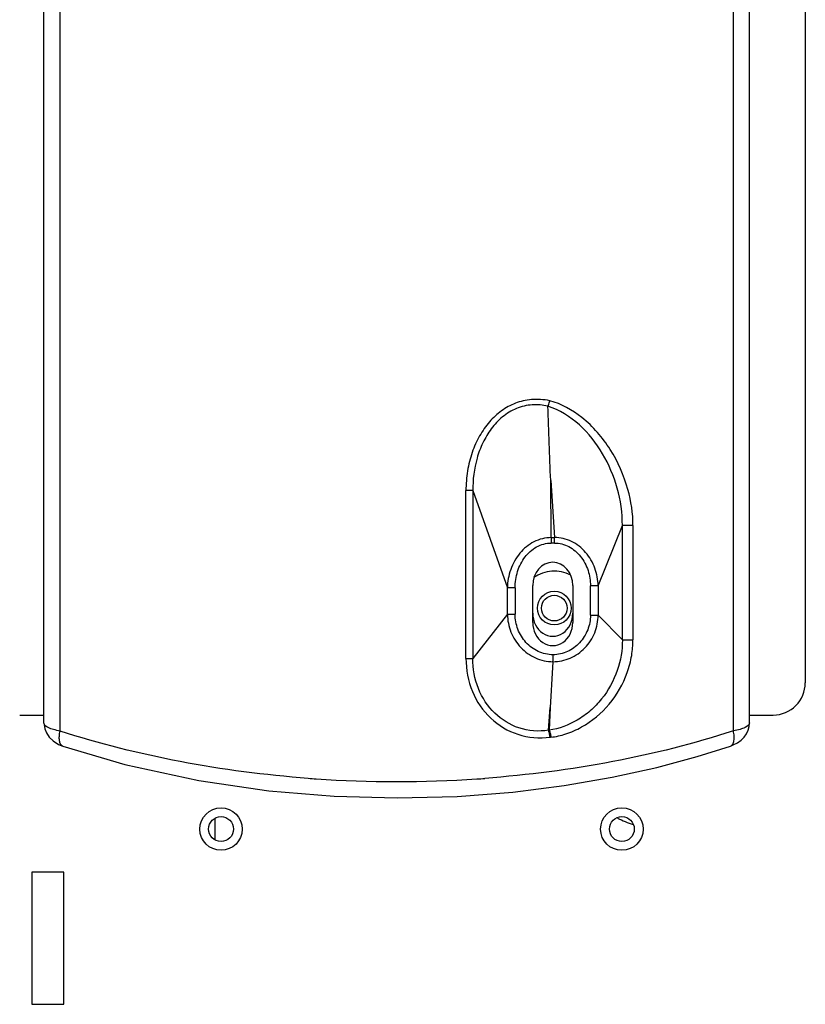
# Model space of a CAD drawing. Extents: x 3026 to 6645, y -287 to 2207.
# Drawn here: x 5353 to 5451, y 398 to 520 of the extents above; entities that cross this region are included whole.
import ezdxf

# ---------------------------------------------------------------- set-up
doc = ezdxf.new("R2010")
doc.units = 0
doc.header["$LTSCALE"] = 115.6375
doc.layers.get('0').update_dxf_attribs({"linetype": 'CONTINUOUS'})

msp = doc.modelspace()

# ---------------------------------------------------------------- linework, layer by layer
at = {"color": 7, "linetype": 'Continuous'}
for p, q in [((5450.61, 613.67), (5450.61, 437.67)), ((5355.64, 432.66), (5355.64, 603.99)), ((5443.64, 432.69), (5443.64, 603.99)), ((5357.65, 431.67), (5357.65, 560.42)), ((5441.64, 431.69), (5441.64, 560.44)), ((5418.85, 462.93), (5419.33, 455.8)), ((5418.93, 455.8), (5418.85, 462.93)), ((5408.28, 440.73), (5408.28, 461.66)), ((5409.14, 461.66), (5408.28, 461.66)), ((5409.14, 461.66), (5409.14, 440.73)), ((5409.14, 461.66), (5413.45, 449.53)), ((5424.78, 449.79), (5427.79, 457.31)), ((5427.79, 443.04), (5427.79, 457.31)), ((5429.11, 457.31), (5427.79, 457.31)), ((5429.11, 457.31), (5429.11, 443.04)), ((5418.93, 455.8), (5418.93, 455.12)), ((5418.93, 455.8), (5419.33, 455.8)), ((5419.33, 455.12), (5419.33, 455.8)), ((5419.33, 455.12), (5418.93, 455.12)), ((5416.61, 445.22), (5416.61, 449.84)), ((5421.61, 449.84), (5421.61, 445.22)), ((5423.81, 446.12), (5423.81, 449.79)), ((5424.78, 449.79), (5423.81, 449.79)), ((5424.78, 449.79), (5424.78, 446.12)), ((5413.45, 446.25), (5413.45, 449.53)), ((5414.41, 449.53), (5413.45, 449.53)), ((5414.41, 449.53), (5414.41, 446.25)), ((5413.45, 446.25), (5409.14, 440.73)), ((5413.45, 446.25), (5414.41, 446.25)), ((5423.81, 446.12), (5424.78, 446.12)), ((5427.79, 443.04), (5424.78, 446.12)), ((5427.79, 443.04), (5429.11, 443.04)), ((5408.28, 440.73), (5409.14, 440.73)), ((5352.61, 433.67), (5355.64, 433.67)), ((5418.56, 431.76), (5418.78, 434.61)), ((5418.78, 434.61), (5418.66, 431.77)), ((5443.64, 433.67), (5446.61, 433.67)), ((5418.56, 431.76), (5418.66, 431.77)), ((5358.01, 429.79), (5358.01, 429.79)), ((5441.28, 429.8), (5441.28, 429.8)), ((5391.86, 423.53), (5399.72, 423.32)), ((5377, 418.11), (5377, 420.77)), ((5354.13, 414.08), (5354.13, 397.58)), ((5358.13, 414.08), (5354.13, 414.08)), ((5358.13, 397.58), (5358.13, 414.08)), ((5354.13, 397.58), (5358.13, 397.58))]:
    msp.add_line(p, q, dxfattribs=at)
for points in [[(5355.64, 432.66), (5355.65, 432.5), (5355.74, 431.96), (5355.95, 431.43), (5356.28, 430.91), (5356.78, 430.43), (5357.46, 430.01), (5358.01, 429.79)], [(5441.28, 429.8), (5441.62, 429.93), (5442.16, 430.21), (5442.61, 430.53), (5442.98, 430.91), (5443.27, 431.32), (5443.48, 431.77), (5443.6, 432.23), (5443.64, 432.69)], [(5358.01, 429.79), (5365.72, 427.51), (5374.96, 425.49), (5383.69, 424.22), (5391.86, 423.53)], [(5399.72, 423.32), (5407.17, 423.51), (5414.11, 424.05), (5420.54, 424.86), (5426.54, 425.9), (5432.1, 427.14), (5437.14, 428.5), (5441.28, 429.8)]]:
    msp.add_lwpolyline(points, dxfattribs=at)
for centre, radius in [((5419.3, 447), 2.1), ((5419.3, 447), 1.6), ((5377.73, 419.44), 2.65), ((5427.73, 419.44), 2.65), ((5377.73, 419.44), 1.55), ((5427.73, 419.44), 1.55)]:
    msp.add_circle(centre, radius, dxfattribs=at)
for centre, radius, start, end in [((5419.3, 447), 4.61, 63.6364, 123.8757), ((5446.61, 437.67), 4, 269.9994, 0), ((5399.44, 571.75), 146.38, 265.7489, 266.1397), ((5399.61, 574.48), 149.12, 266.1436, 273.8554), ((5399.76, 572.01), 146.65, 273.8641, 274.2543)]:
    msp.add_arc(centre, radius, start, end, dxfattribs=at)
for centre, start_param, end_param in [((5419.11, 449.84), -1.570796, 1.570796), ((5419.11, 446.38), 1.570796, 4.712389), ((5419.11, 445.22), -4.712389, -1.570796)]:
    msp.add_ellipse(centre, major_axis=(0, 2.89), ratio=0.866025, start_param=start_param, end_param=end_param, dxfattribs=at)
for points, knots in [([(5418.73, 472.87), (5417.98, 473.03), (5416.51, 473.14), (5414.44, 472.65), (5412.65, 471.67), (5411.14, 470.26), (5409.91, 468.49), (5408.98, 466.41), (5408.41, 464.1), (5408.29, 462.48), (5408.28, 461.66)], [0, 0, 0, 0, 0.129699, 0.246808, 0.359145, 0.473746, 0.595719, 0.72504, 0.860118, 1, 1, 1, 1]), ([(5418.5, 472.18), (5417.86, 472.34), (5416.51, 472.47), (5414.52, 472), (5412.78, 470.92), (5411.38, 469.41), (5410.33, 467.65), (5409.38, 465.09), (5409.12, 463.02), (5409.14, 461.66)], [0, 0, 0, 0, 0.122445, 0.246013, 0.370846, 0.496449, 0.622411, 0.748503, 1, 1, 1, 1]), ([(5418.5, 472.18), (5418.52, 472.23), (5418.61, 472.45), (5418.68, 472.69), (5418.73, 472.87)], [0, 0, 0, 0, 0.220345, 1, 1, 1, 1]), ([(5427.79, 457.31), (5427.81, 458.88), (5427.35, 462.02), (5425.5, 466.35), (5422.64, 470.04), (5419.95, 471.73), (5418.5, 472.18)], [0, 0, 0, 0, 0.254044, 0.505484, 0.753787, 1, 1, 1, 1]), ([(5429.11, 457.31), (5429.14, 458.82), (5428.59, 462.16), (5426.54, 466.9), (5423.15, 470.82), (5420.19, 472.49), (5418.73, 472.87)], [0, 0, 0, 0, 0.22891, 0.503461, 0.772028, 1, 1, 1, 1]), ([(5418.93, 455.8), (5418.19, 455.8), (5416.67, 455.42), (5414.88, 453.92), (5413.75, 451.86), (5413.46, 450.3), (5413.45, 449.53)], [0, 0, 0, 0, 0.244129, 0.489986, 0.747332, 1, 1, 1, 1]), ([(5424.78, 449.79), (5424.76, 450.53), (5424.47, 452.04), (5423.33, 454.03), (5421.53, 455.45), (5420.05, 455.81), (5419.33, 455.8)], [0, 0, 0, 0, 0.249706, 0.507831, 0.757907, 1, 1, 1, 1]), ([(5414.41, 449.53), (5414.43, 450.22), (5414.61, 451.6), (5415.53, 453.42), (5417.01, 454.76), (5418.3, 455.14), (5418.93, 455.12)], [0, 0, 0, 0, 0.260842, 0.520041, 0.758478, 1, 1, 1, 1]), ([(5419.33, 455.12), (5419.94, 455.14), (5421.19, 454.78), (5422.68, 453.51), (5423.6, 451.75), (5423.81, 450.43), (5423.81, 449.79)], [0, 0, 0, 0, 0.238672, 0.485382, 0.748498, 1, 1, 1, 1]), ([(5413.45, 446.25), (5413.46, 445.49), (5413.77, 443.97), (5415, 442), (5416.88, 440.66), (5418.39, 440.32), (5419.13, 440.32)], [0, 0, 0, 0, 0.252458, 0.504128, 0.751948, 1, 1, 1, 1]), ([(5419.15, 441.18), (5418.51, 441.19), (5417.24, 441.48), (5415.67, 442.65), (5414.65, 444.32), (5414.42, 445.61), (5414.41, 446.25)], [0, 0, 0, 0, 0.248977, 0.496277, 0.747534, 1, 1, 1, 1]), ([(5419.13, 440.32), (5419.87, 440.32), (5421.36, 440.63), (5423.23, 441.95), (5424.47, 443.87), (5424.77, 445.38), (5424.78, 446.12)], [0, 0, 0, 0, 0.247187, 0.496643, 0.749759, 1, 1, 1, 1]), ([(5423.81, 446.12), (5423.81, 445.5), (5423.57, 444.24), (5422.56, 442.61), (5421.01, 441.48), (5419.76, 441.19), (5419.15, 441.18)], [0, 0, 0, 0, 0.248331, 0.502651, 0.753159, 1, 1, 1, 1]), ([(5427.79, 443.04), (5427.8, 441.76), (5427.35, 439.09), (5425.71, 436.13), (5423.83, 434.16), (5421.73, 432.64), (5419.89, 431.96), (5418.66, 431.77)], [0, 0, 0, 0, 0.245305, 0.505415, 0.63542, 0.762248, 1, 1, 1, 1]), ([(5418.88, 430.9), (5419.5, 430.97), (5420.83, 431.28), (5423.44, 432.43), (5426.37, 434.87), (5428.25, 438.19), (5429, 441), (5429.12, 442.39), (5429.11, 443.04)], [0, 0, 0, 0, 0.110176, 0.235331, 0.495527, 0.758368, 0.886909, 1, 1, 1, 1]), ([(5419.13, 440.32), (5419.14, 440.37), (5419.14, 440.66), (5419.14, 440.95), (5419.15, 441.18)], [0, 0, 0, 0, 0.18297, 1, 1, 1, 1]), ([(5408.28, 440.73), (5408.29, 439.33), (5408.8, 436.55), (5411.14, 433.08), (5414.69, 430.96), (5417.45, 430.72), (5418.78, 430.9)], [0, 0, 0, 0, 0.259515, 0.507982, 0.75055, 1, 1, 1, 1]), ([(5418.56, 431.76), (5417.35, 431.58), (5414.84, 431.77), (5411.65, 433.74), (5409.58, 436.92), (5409.13, 439.46), (5409.14, 440.73)], [0, 0, 0, 0, 0.249646, 0.490493, 0.739698, 1, 1, 1, 1]), ([(5357.65, 431.67), (5357.37, 431.72), (5356.86, 431.83), (5356.16, 432.06), (5355.64, 432.41), (5355.64, 432.67)], [0, 0, 0, 0, 0.370509, 0.663131, 1, 1, 1, 1]), ([(5443.64, 432.69), (5443.64, 432.43), (5443.13, 432.08), (5442.43, 431.86), (5441.92, 431.74), (5441.64, 431.69)], [0, 0, 0, 0, 0.336915, 0.629491, 1, 1, 1, 1]), ([(5358.01, 429.79), (5357.9, 429.83), (5357.67, 430.02), (5357.56, 430.5), (5357.54, 431.06), (5357.6, 431.47), (5357.65, 431.67)], [0, 0, 0, 0, 0.173709, 0.405451, 0.69449, 1, 1, 1, 1]), ([(5388.59, 425.77), (5383.24, 426.17), (5372.79, 427.52), (5362.55, 430.08), (5357.65, 431.67)], [0, 0, 0, 0, 0.510041, 1, 1, 1, 1]), ([(5441.64, 431.69), (5436.73, 430.09), (5426.47, 427.52), (5415.99, 426.17), (5410.64, 425.77)], [0, 0, 0, 0, 0.490254, 1, 1, 1, 1]), ([(5418.78, 430.9), (5418.76, 431.06), (5418.71, 431.36), (5418.62, 431.65), (5418.56, 431.76)], [0, 0, 0, 0, 0.567726, 1, 1, 1, 1]), ([(5418.66, 431.77), (5418.72, 431.66), (5418.8, 431.37), (5418.85, 431.07), (5418.88, 430.9)], [0, 0, 0, 0, 0.43192, 1, 1, 1, 1]), ([(5441.28, 429.8), (5441.39, 429.84), (5441.61, 430.04), (5441.74, 430.5), (5441.75, 431.07), (5441.69, 431.48), (5441.64, 431.69)], [0, 0, 0, 0, 0.172153, 0.399376, 0.685573, 1, 1, 1, 1])]:
    msp.add_open_spline(points, degree=3, knots=knots, dxfattribs=at)
for points in [[(5418.85, 462.93), (5418.73, 466.01), (5418.62, 469.1), (5418.5, 472.18)], [(5419.13, 440.32), (5419.02, 438.41), (5418.9, 436.51), (5418.78, 434.61)], [(5418.88, 430.9), (5418.85, 430.9), (5418.82, 430.9), (5418.78, 430.9)], [(5427.2, 420.8), (5427.82, 420.49), (5428.47, 420.22), (5429.13, 420.01)]]:
    msp.add_open_spline(points, degree=3, dxfattribs=at)

doc.saveas('drawing.dxf')
